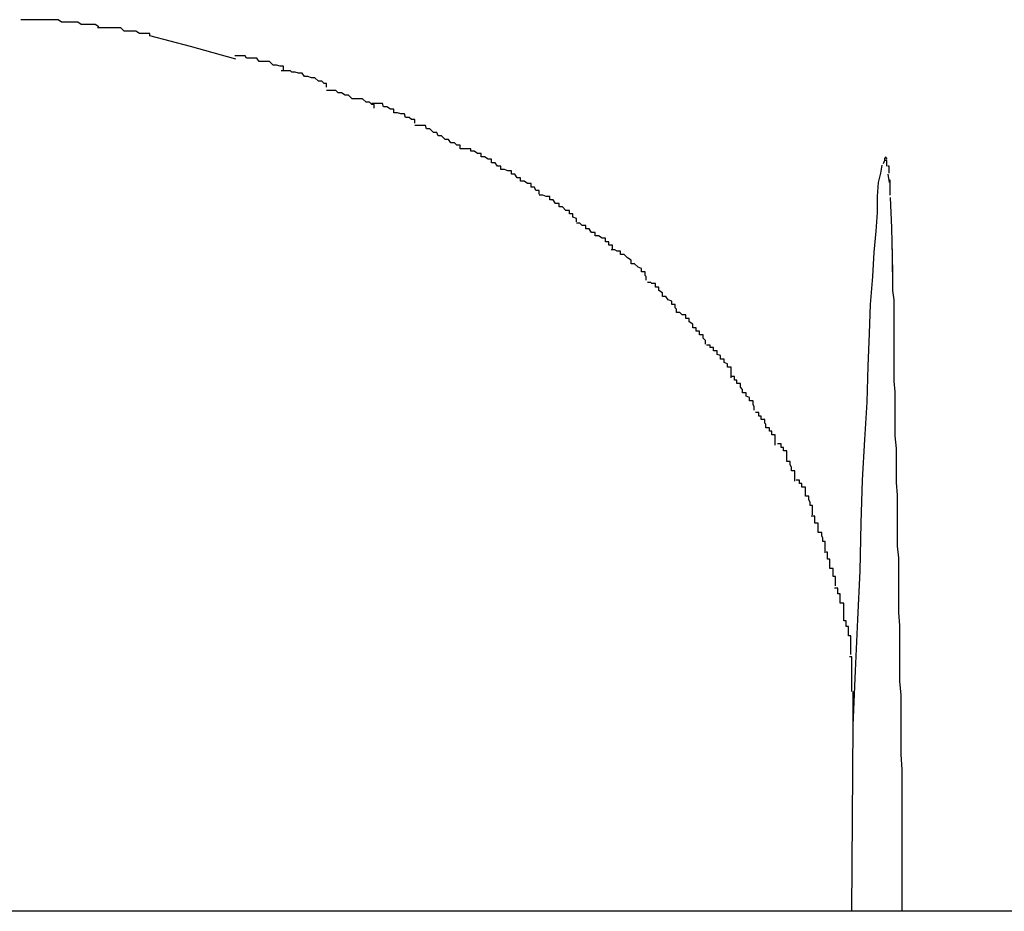
# Model space of a CAD drawing. Extents: x -74 to 74, y -55 to 55.
# Drawn here: x -43 to -43, y -7 to -7 of the extents above; entities that cross this region are included whole.
import ezdxf

# ---------------------------------------------------------------- set-up
doc = ezdxf.new("R2010")
doc.units = 0
doc.layers.get('0').update_dxf_attribs({"linetype": 'CONTINUOUS'})

msp = doc.modelspace()

# ---------------------------------------------------------------- linework, layer by layer
at = {"color": 0}
for points in [[(-43.449, -7.0284), (-43.449, -7.0284), (-43.4493, -7.0282), (-43.4496, -7.0282), (-43.4499, -7.0282), (-43.4505, -7.0282), (-43.4508, -7.028), (-43.4513, -7.028), (-43.4516, -7.028), (-43.4522, -7.028), (-43.4525, -7.0278), (-43.453, -7.0278), (-43.4533, -7.0278), (-43.4539, -7.0278), (-43.4542, -7.0278), (-43.4548, -7.0278), (-43.4551, -7.0278), (-43.4557, -7.0278)], [(-43.449, -7.0284), (-43.449, -7.0284), (-43.4493, -7.0282), (-43.4496, -7.0282), (-43.4499, -7.0282), (-43.4505, -7.0282), (-43.4508, -7.028), (-43.4513, -7.028), (-43.4516, -7.028), (-43.4522, -7.028), (-43.4525, -7.0278), (-43.453, -7.0278), (-43.4533, -7.0278), (-43.4539, -7.0278), (-43.4542, -7.0278), (-43.4548, -7.0278), (-43.4551, -7.0278), (-43.4557, -7.0278)], [(-43.4446, -7.0292), (-43.4446, -7.0292), (-43.4446, -7.029), (-43.4449, -7.029), (-43.4452, -7.029), (-43.4455, -7.029), (-43.4458, -7.0288), (-43.4461, -7.0288), (-43.4464, -7.0288), (-43.4468, -7.0288), (-43.4471, -7.0285), (-43.4474, -7.0285), (-43.4477, -7.0285), (-43.448, -7.0285), (-43.4482, -7.0285), (-43.4485, -7.0285), (-43.4488, -7.0285), (-43.4491, -7.0285)], [(-43.4446, -7.0292), (-43.4446, -7.0292), (-43.4446, -7.029), (-43.4449, -7.029), (-43.4452, -7.029), (-43.4455, -7.029), (-43.4458, -7.0288), (-43.4461, -7.0288), (-43.4464, -7.0288), (-43.4468, -7.0288), (-43.4471, -7.0285), (-43.4474, -7.0285), (-43.4477, -7.0285), (-43.448, -7.0285), (-43.4482, -7.0285), (-43.4485, -7.0285), (-43.4488, -7.0285), (-43.4491, -7.0285)], [(-43.4372, -7.0312), (-43.4411, -7.0301), (-43.4446, -7.0292)], [(-43.4331, -7.0321), (-43.4331, -7.0321), (-43.4331, -7.0318), (-43.4334, -7.0318), (-43.4337, -7.0317), (-43.434, -7.0317), (-43.4343, -7.0314), (-43.4346, -7.0314), (-43.4349, -7.0314), (-43.4352, -7.0314), (-43.4354, -7.0311), (-43.4357, -7.0311), (-43.436, -7.0311), (-43.4363, -7.0311), (-43.4364, -7.0309), (-43.4367, -7.0309), (-43.437, -7.0309), (-43.4373, -7.0309)], [(-43.4331, -7.0321), (-43.4331, -7.0321), (-43.4331, -7.0318), (-43.4334, -7.0318), (-43.4337, -7.0317), (-43.434, -7.0317), (-43.4343, -7.0314), (-43.4346, -7.0314), (-43.4349, -7.0314), (-43.4352, -7.0314), (-43.4354, -7.0311), (-43.4357, -7.0311), (-43.436, -7.0311), (-43.4363, -7.0311), (-43.4364, -7.0309), (-43.4367, -7.0309), (-43.437, -7.0309), (-43.4373, -7.0309)], [(-43.4294, -7.0336), (-43.4294, -7.0336), (-43.4294, -7.0333), (-43.4296, -7.0333), (-43.4298, -7.0331), (-43.4301, -7.0331), (-43.4304, -7.0328), (-43.4307, -7.0328), (-43.431, -7.0327), (-43.4313, -7.0327), (-43.4315, -7.0324), (-43.4318, -7.0324), (-43.4321, -7.0323), (-43.4324, -7.0323), (-43.4325, -7.0322), (-43.4328, -7.0322), (-43.433, -7.0322), (-43.4333, -7.0322)], [(-43.4294, -7.0336), (-43.4294, -7.0336), (-43.4294, -7.0333), (-43.4296, -7.0333), (-43.4298, -7.0331), (-43.4301, -7.0331), (-43.4304, -7.0328), (-43.4307, -7.0328), (-43.431, -7.0327), (-43.4313, -7.0327), (-43.4315, -7.0324), (-43.4318, -7.0324), (-43.4321, -7.0323), (-43.4324, -7.0323), (-43.4325, -7.0322), (-43.4328, -7.0322), (-43.433, -7.0322), (-43.4333, -7.0322)], [(-43.4253, -7.0354), (-43.4253, -7.0354), (-43.4253, -7.0351), (-43.4255, -7.0351), (-43.4257, -7.0349), (-43.426, -7.0349), (-43.4263, -7.0346), (-43.4266, -7.0346), (-43.4269, -7.0346), (-43.4272, -7.0346), (-43.4275, -7.0343), (-43.4278, -7.0343), (-43.4281, -7.0341), (-43.4284, -7.0341), (-43.4286, -7.0339), (-43.4289, -7.0339), (-43.4291, -7.0339), (-43.4294, -7.0339)], [(-43.4253, -7.0354), (-43.4253, -7.0354), (-43.4253, -7.0351), (-43.4255, -7.0351), (-43.4257, -7.0349), (-43.426, -7.0349), (-43.4263, -7.0346), (-43.4266, -7.0346), (-43.4269, -7.0346), (-43.4272, -7.0346), (-43.4275, -7.0343), (-43.4278, -7.0343), (-43.4281, -7.0341), (-43.4284, -7.0341), (-43.4286, -7.0339), (-43.4289, -7.0339), (-43.4291, -7.0339), (-43.4294, -7.0339)], [(-43.4218, -7.0367), (-43.4218, -7.0367), (-43.4218, -7.0364), (-43.4221, -7.0364), (-43.4223, -7.0362), (-43.4226, -7.0362), (-43.4227, -7.0359), (-43.423, -7.0359), (-43.4233, -7.0358), (-43.4236, -7.0358), (-43.4236, -7.0355), (-43.4239, -7.0355), (-43.4242, -7.0353), (-43.4245, -7.0353), (-43.4246, -7.035), (-43.4249, -7.035), (-43.4252, -7.035), (-43.4255, -7.035)], [(-43.4218, -7.0367), (-43.4218, -7.0367), (-43.4218, -7.0364), (-43.4221, -7.0364), (-43.4223, -7.0362), (-43.4226, -7.0362), (-43.4227, -7.0359), (-43.423, -7.0359), (-43.4233, -7.0358), (-43.4236, -7.0358), (-43.4236, -7.0355), (-43.4239, -7.0355), (-43.4242, -7.0353), (-43.4245, -7.0353), (-43.4246, -7.035), (-43.4249, -7.035), (-43.4252, -7.035), (-43.4255, -7.035)], [(-43.4179, -7.0389), (-43.4179, -7.0389), (-43.4179, -7.0386), (-43.4182, -7.0386), (-43.4184, -7.0384), (-43.4187, -7.0384), (-43.4189, -7.0381), (-43.4192, -7.0381), (-43.4195, -7.0378), (-43.4198, -7.0378), (-43.4199, -7.0375), (-43.4202, -7.0375), (-43.4205, -7.0372), (-43.4208, -7.0372), (-43.4209, -7.0369), (-43.4212, -7.0369), (-43.4215, -7.0369), (-43.4218, -7.0369)], [(-43.4179, -7.0389), (-43.4179, -7.0389), (-43.4179, -7.0386), (-43.4182, -7.0386), (-43.4184, -7.0384), (-43.4187, -7.0384), (-43.4189, -7.0381), (-43.4192, -7.0381), (-43.4195, -7.0378), (-43.4198, -7.0378), (-43.4199, -7.0375), (-43.4202, -7.0375), (-43.4205, -7.0372), (-43.4208, -7.0372), (-43.4209, -7.0369), (-43.4212, -7.0369), (-43.4215, -7.0369), (-43.4218, -7.0369)], [(-43.4144, -7.0407), (-43.4144, -7.0407), (-43.4144, -7.0404), (-43.4147, -7.0404), (-43.4149, -7.0401), (-43.4152, -7.0401), (-43.4152, -7.0398), (-43.4155, -7.0398), (-43.4158, -7.0396), (-43.4161, -7.0396), (-43.4161, -7.0393), (-43.4164, -7.0393), (-43.4167, -7.0391), (-43.417, -7.0391), (-43.417, -7.0389), (-43.4173, -7.0389), (-43.4176, -7.0389), (-43.4179, -7.0389)], [(-43.4144, -7.0407), (-43.4144, -7.0407), (-43.4144, -7.0404), (-43.4147, -7.0404), (-43.4149, -7.0401), (-43.4152, -7.0401), (-43.4152, -7.0398), (-43.4155, -7.0398), (-43.4158, -7.0396), (-43.4161, -7.0396), (-43.4161, -7.0393), (-43.4164, -7.0393), (-43.4167, -7.0391), (-43.417, -7.0391), (-43.417, -7.0389), (-43.4173, -7.0389), (-43.4176, -7.0389), (-43.4179, -7.0389)], [(-43.3814, -7.0397), (-43.3814, -7.0397), (-43.3814, -7.0397), (-43.3814, -7.0397), (-43.3814, -7.0397), (-43.3814, -7.0397), (-43.3814, -7.0397), (-43.3814, -7.0397), (-43.3814, -7.0397), (-43.3814, -7.0399), (-43.3814, -7.0399), (-43.3814, -7.0399), (-43.3814, -7.0399), (-43.3814, -7.0399), (-43.3814, -7.0399), (-43.3814, -7.0399), (-43.3814, -7.0399), (-43.3815, -7.0402)], [(-43.3814, -7.0397), (-43.3814, -7.0397), (-43.3814, -7.0397), (-43.3814, -7.0397), (-43.3814, -7.0397), (-43.3814, -7.0397), (-43.3814, -7.0397), (-43.3814, -7.0397), (-43.3814, -7.0397), (-43.3814, -7.0399), (-43.3814, -7.0399), (-43.3814, -7.0399), (-43.3814, -7.0399), (-43.3814, -7.0399), (-43.3814, -7.0399), (-43.3814, -7.0399), (-43.3814, -7.0399), (-43.3815, -7.0402)], [(-43.3813, -7.0396), (-43.3813, -7.0396), (-43.3813, -7.0396), (-43.3813, -7.0396), (-43.3813, -7.0396), (-43.3813, -7.0396), (-43.3813, -7.0396), (-43.3813, -7.0396), (-43.3813, -7.0396), (-43.3813, -7.0396), (-43.3813, -7.0396), (-43.3813, -7.0396), (-43.3813, -7.0396), (-43.3813, -7.0396), (-43.3813, -7.0396), (-43.3813, -7.0396), (-43.3813, -7.0396), (-43.3814, -7.0398)], [(-43.3813, -7.0396), (-43.3813, -7.0396), (-43.3813, -7.0396), (-43.3813, -7.0396), (-43.3813, -7.0396), (-43.3813, -7.0396), (-43.3813, -7.0396), (-43.3813, -7.0396), (-43.3813, -7.0396), (-43.3813, -7.0396), (-43.3813, -7.0396), (-43.3813, -7.0396), (-43.3813, -7.0396), (-43.3813, -7.0396), (-43.3813, -7.0396), (-43.3813, -7.0396), (-43.3813, -7.0396), (-43.3814, -7.0398)], [(-43.3813, -7.0397), (-43.3813, -7.0397), (-43.3813, -7.0397), (-43.3813, -7.0397), (-43.3813, -7.0397), (-43.3813, -7.0397), (-43.3813, -7.0397), (-43.3813, -7.0397), (-43.3813, -7.0397), (-43.3813, -7.0397), (-43.3813, -7.0397), (-43.3813, -7.0397), (-43.3813, -7.0397), (-43.3813, -7.0397), (-43.3813, -7.0397), (-43.3813, -7.0397), (-43.3813, -7.0397), (-43.3813, -7.0397), (-43.3813, -7.0397), (-43.3813, -7.0397), (-43.3813, -7.0397), (-43.3813, -7.0397), (-43.3813, -7.0397), (-43.3813, -7.0397), (-43.3813, -7.0397), (-43.3813, -7.0397), (-43.3813, -7.0397), (-43.3813, -7.0397), (-43.3813, -7.0397), (-43.3813, -7.0397), (-43.3813, -7.0397), (-43.3813, -7.0397), (-43.3813, -7.0397), (-43.3813, -7.0397), (-43.3813, -7.0397)], [(-43.3813, -7.0397), (-43.3813, -7.0397), (-43.3813, -7.0397), (-43.3813, -7.0397), (-43.3813, -7.0397), (-43.3813, -7.0397), (-43.3813, -7.0397), (-43.3813, -7.0397), (-43.3813, -7.0397), (-43.3813, -7.0397), (-43.3813, -7.0397), (-43.3813, -7.0397), (-43.3813, -7.0397), (-43.3813, -7.0397), (-43.3813, -7.0397), (-43.3813, -7.0397), (-43.3813, -7.0397), (-43.3813, -7.0397), (-43.3813, -7.0397), (-43.3813, -7.0397), (-43.3813, -7.0397), (-43.3813, -7.0397), (-43.3813, -7.0397), (-43.3813, -7.0397), (-43.3813, -7.0397), (-43.3813, -7.0397), (-43.3813, -7.0397), (-43.3813, -7.0397), (-43.3813, -7.0397), (-43.3813, -7.0397), (-43.3813, -7.0397), (-43.3813, -7.0397), (-43.3813, -7.0397), (-43.3813, -7.0397), (-43.3813, -7.0397)], [(-43.3812, -7.0398), (-43.3812, -7.0398), (-43.3812, -7.0397), (-43.3812, -7.0397), (-43.3812, -7.0397), (-43.3812, -7.0397), (-43.3812, -7.0397), (-43.3812, -7.0397), (-43.3812, -7.0397), (-43.3812, -7.0397), (-43.3812, -7.0397), (-43.3812, -7.0397), (-43.3812, -7.0397), (-43.3812, -7.0397), (-43.3812, -7.0397), (-43.3812, -7.0397), (-43.3812, -7.0397), (-43.3812, -7.0397), (-43.3812, -7.0397), (-43.3812, -7.0397), (-43.3812, -7.0397), (-43.3812, -7.0397), (-43.3812, -7.0397), (-43.3812, -7.0397), (-43.3812, -7.0397), (-43.3812, -7.0397), (-43.3812, -7.0397), (-43.3812, -7.0397), (-43.3812, -7.0397), (-43.3812, -7.0397), (-43.3812, -7.0397), (-43.3812, -7.0397), (-43.3812, -7.0397), (-43.3812, -7.0397), (-43.3813, -7.0397)], [(-43.3812, -7.0398), (-43.3812, -7.0398), (-43.3812, -7.0397), (-43.3812, -7.0397), (-43.3812, -7.0397), (-43.3812, -7.0397), (-43.3812, -7.0397), (-43.3812, -7.0397), (-43.3812, -7.0397), (-43.3812, -7.0397), (-43.3812, -7.0397), (-43.3812, -7.0397), (-43.3812, -7.0397), (-43.3812, -7.0397), (-43.3812, -7.0397), (-43.3812, -7.0397), (-43.3812, -7.0397), (-43.3812, -7.0397), (-43.3812, -7.0397), (-43.3812, -7.0397), (-43.3812, -7.0397), (-43.3812, -7.0397), (-43.3812, -7.0397), (-43.3812, -7.0397), (-43.3812, -7.0397), (-43.3812, -7.0397), (-43.3812, -7.0397), (-43.3812, -7.0397), (-43.3812, -7.0397), (-43.3812, -7.0397), (-43.3812, -7.0397), (-43.3812, -7.0397), (-43.3812, -7.0397), (-43.3812, -7.0397), (-43.3813, -7.0397)], [(-43.3812, -7.0404), (-43.3812, -7.0404), (-43.3812, -7.0404), (-43.3812, -7.0404), (-43.3812, -7.0404), (-43.3812, -7.0404), (-43.3812, -7.0404), (-43.3812, -7.0404), (-43.3812, -7.0404), (-43.3812, -7.0404), (-43.3812, -7.0404), (-43.3812, -7.0404), (-43.3812, -7.0404), (-43.3812, -7.0404), (-43.3812, -7.0404), (-43.3812, -7.0404), (-43.3812, -7.0404), (-43.3812, -7.0404), (-43.3812, -7.0404), (-43.3812, -7.0401), (-43.3812, -7.0401), (-43.3812, -7.0401), (-43.3812, -7.0401), (-43.3812, -7.0401), (-43.3812, -7.0401), (-43.3812, -7.0401), (-43.3812, -7.0401), (-43.3812, -7.0399), (-43.3812, -7.0399), (-43.3812, -7.0399), (-43.3812, -7.0399), (-43.3812, -7.0399), (-43.3812, -7.0399), (-43.3812, -7.0399), (-43.3813, -7.0399)], [(-43.3812, -7.0404), (-43.3812, -7.0404), (-43.3812, -7.0404), (-43.3812, -7.0404), (-43.3812, -7.0404), (-43.3812, -7.0404), (-43.3812, -7.0404), (-43.3812, -7.0404), (-43.3812, -7.0404), (-43.3812, -7.0404), (-43.3812, -7.0404), (-43.3812, -7.0404), (-43.3812, -7.0404), (-43.3812, -7.0404), (-43.3812, -7.0404), (-43.3812, -7.0404), (-43.3812, -7.0404), (-43.3812, -7.0404), (-43.3812, -7.0404), (-43.3812, -7.0401), (-43.3812, -7.0401), (-43.3812, -7.0401), (-43.3812, -7.0401), (-43.3812, -7.0401), (-43.3812, -7.0401), (-43.3812, -7.0401), (-43.3812, -7.0401), (-43.3812, -7.0399), (-43.3812, -7.0399), (-43.3812, -7.0399), (-43.3812, -7.0399), (-43.3812, -7.0399), (-43.3812, -7.0399), (-43.3812, -7.0399), (-43.3813, -7.0399)], [(-43.4111, -7.0428), (-43.4111, -7.0428), (-43.4111, -7.0425), (-43.4114, -7.0425), (-43.4115, -7.0422), (-43.4118, -7.0422), (-43.4118, -7.0419), (-43.4121, -7.0419), (-43.4124, -7.0417), (-43.4127, -7.0417), (-43.4127, -7.0414), (-43.413, -7.0414), (-43.4132, -7.0411), (-43.4135, -7.0411), (-43.4135, -7.0408), (-43.4138, -7.0408), (-43.4141, -7.0407), (-43.4144, -7.0407)], [(-43.4111, -7.0428), (-43.4111, -7.0428), (-43.4111, -7.0425), (-43.4114, -7.0425), (-43.4115, -7.0422), (-43.4118, -7.0422), (-43.4118, -7.0419), (-43.4121, -7.0419), (-43.4124, -7.0417), (-43.4127, -7.0417), (-43.4127, -7.0414), (-43.413, -7.0414), (-43.4132, -7.0411), (-43.4135, -7.0411), (-43.4135, -7.0408), (-43.4138, -7.0408), (-43.4141, -7.0407), (-43.4144, -7.0407)], [(-43.3841, -7.0885), (-43.3839, -7.0838), (-43.3837, -7.0794), (-43.3835, -7.0752), (-43.3834, -7.0711), (-43.3833, -7.0674), (-43.3831, -7.0639), (-43.3829, -7.0607), (-43.3828, -7.0576), (-43.3827, -7.0548), (-43.3826, -7.0523), (-43.3824, -7.0499), (-43.3823, -7.0478), (-43.3821, -7.046), (-43.382, -7.0444), (-43.382, -7.043), (-43.3819, -7.0418), (-43.3817, -7.041), (-43.3816, -7.0403)], [(-43.381, -7.041), (-43.381, -7.041), (-43.381, -7.0407), (-43.381, -7.0407), (-43.381, -7.0407), (-43.381, -7.0407), (-43.381, -7.0406), (-43.381, -7.0406), (-43.381, -7.0406), (-43.381, -7.0406), (-43.381, -7.0404), (-43.381, -7.0404), (-43.381, -7.0404), (-43.381, -7.0404), (-43.381, -7.0404), (-43.381, -7.0404), (-43.381, -7.0404), (-43.3811, -7.0404)], [(-43.381, -7.041), (-43.381, -7.041), (-43.381, -7.0407), (-43.381, -7.0407), (-43.381, -7.0407), (-43.381, -7.0407), (-43.381, -7.0406), (-43.381, -7.0406), (-43.381, -7.0406), (-43.381, -7.0406), (-43.381, -7.0404), (-43.381, -7.0404), (-43.381, -7.0404), (-43.381, -7.0404), (-43.381, -7.0404), (-43.381, -7.0404), (-43.381, -7.0404), (-43.3811, -7.0404)], [(-43.3811, -7.0411), (-43.381, -7.0418)], [(-43.3809, -7.0429), (-43.3809, -7.0429), (-43.3809, -7.0426), (-43.3809, -7.0426), (-43.3809, -7.0424), (-43.3809, -7.0424), (-43.3809, -7.0421), (-43.3809, -7.0421), (-43.3809, -7.0421), (-43.3809, -7.0421), (-43.3809, -7.0418), (-43.3809, -7.0418), (-43.3809, -7.0418), (-43.3809, -7.0418), (-43.3809, -7.0416), (-43.3809, -7.0416), (-43.3809, -7.0416), (-43.381, -7.0416)], [(-43.3809, -7.0429), (-43.3809, -7.0429), (-43.3809, -7.0426), (-43.3809, -7.0426), (-43.3809, -7.0424), (-43.3809, -7.0424), (-43.3809, -7.0421), (-43.3809, -7.0421), (-43.3809, -7.0421), (-43.3809, -7.0421), (-43.3809, -7.0418), (-43.3809, -7.0418), (-43.3809, -7.0418), (-43.3809, -7.0418), (-43.3809, -7.0416), (-43.3809, -7.0416), (-43.3809, -7.0416), (-43.381, -7.0416)], [(-43.4079, -7.0452), (-43.4079, -7.0452), (-43.4079, -7.0449), (-43.4082, -7.0448), (-43.4082, -7.0445), (-43.4085, -7.0445), (-43.4085, -7.0442), (-43.4088, -7.0442), (-43.4091, -7.0439), (-43.4094, -7.0439), (-43.4094, -7.0436), (-43.4097, -7.0436), (-43.4099, -7.0433), (-43.4102, -7.0433), (-43.4102, -7.043), (-43.4105, -7.043), (-43.4108, -7.0429), (-43.4111, -7.0429)], [(-43.4079, -7.0452), (-43.4079, -7.0452), (-43.4079, -7.0449), (-43.4082, -7.0448), (-43.4082, -7.0445), (-43.4085, -7.0445), (-43.4085, -7.0442), (-43.4088, -7.0442), (-43.4091, -7.0439), (-43.4094, -7.0439), (-43.4094, -7.0436), (-43.4097, -7.0436), (-43.4099, -7.0433), (-43.4102, -7.0433), (-43.4102, -7.043), (-43.4105, -7.043), (-43.4108, -7.0429), (-43.4111, -7.0429)], [(-43.3809, -7.0431), (-43.3808, -7.0457), (-43.3807, -7.0495)], [(-43.4048, -7.0475), (-43.4048, -7.0475), (-43.4048, -7.0472), (-43.4051, -7.0472), (-43.4051, -7.0469), (-43.4054, -7.0469), (-43.4054, -7.0466), (-43.4057, -7.0466), (-43.406, -7.0464), (-43.4063, -7.0464), (-43.4063, -7.0461), (-43.4066, -7.0461), (-43.4068, -7.0458), (-43.4071, -7.0458), (-43.4071, -7.0455), (-43.4074, -7.0455), (-43.4076, -7.0453), (-43.4079, -7.0453)], [(-43.4048, -7.0475), (-43.4048, -7.0475), (-43.4048, -7.0472), (-43.4051, -7.0472), (-43.4051, -7.0469), (-43.4054, -7.0469), (-43.4054, -7.0466), (-43.4057, -7.0466), (-43.406, -7.0464), (-43.4063, -7.0464), (-43.4063, -7.0461), (-43.4066, -7.0461), (-43.4068, -7.0458), (-43.4071, -7.0458), (-43.4071, -7.0455), (-43.4074, -7.0455), (-43.4076, -7.0453), (-43.4079, -7.0453)], [(-43.4019, -7.0502), (-43.4019, -7.0502), (-43.4019, -7.0499), (-43.402, -7.0498), (-43.402, -7.0495), (-43.4023, -7.0495), (-43.4023, -7.0492), (-43.4026, -7.0491), (-43.4029, -7.0488), (-43.4032, -7.0488), (-43.4032, -7.0485), (-43.4035, -7.0483), (-43.4038, -7.048), (-43.4041, -7.048), (-43.4041, -7.0477), (-43.4044, -7.0477), (-43.4046, -7.0476), (-43.4049, -7.0476)], [(-43.4019, -7.0502), (-43.4019, -7.0502), (-43.4019, -7.0499), (-43.402, -7.0498), (-43.402, -7.0495), (-43.4023, -7.0495), (-43.4023, -7.0492), (-43.4026, -7.0491), (-43.4029, -7.0488), (-43.4032, -7.0488), (-43.4032, -7.0485), (-43.4035, -7.0483), (-43.4038, -7.048), (-43.4041, -7.048), (-43.4041, -7.0477), (-43.4044, -7.0477), (-43.4046, -7.0476), (-43.4049, -7.0476)], [(-43.3807, -7.0495), (-43.3807, -7.0495), (-43.3807, -7.0494), (-43.3807, -7.0494), (-43.3807, -7.0493), (-43.3807, -7.0492), (-43.3807, -7.0491), (-43.3807, -7.0491), (-43.3807, -7.049), (-43.3807, -7.0489), (-43.3807, -7.0488), (-43.3807, -7.0488), (-43.3807, -7.0488), (-43.3807, -7.0487), (-43.3807, -7.0486), (-43.3807, -7.0485), (-43.3807, -7.0485), (-43.3807, -7.0484), (-43.3807, -7.0483), (-43.3807, -7.0482), (-43.3807, -7.0482), (-43.3807, -7.0481), (-43.3807, -7.0481), (-43.3807, -7.048), (-43.3807, -7.0479), (-43.3807, -7.0479), (-43.3807, -7.0478), (-43.3807, -7.0477), (-43.3807, -7.0475)], [(-43.3807, -7.0495), (-43.3807, -7.0503), (-43.3807, -7.0511), (-43.3806, -7.0519), (-43.3806, -7.0528), (-43.3806, -7.0536), (-43.3806, -7.0544), (-43.3806, -7.0553), (-43.3806, -7.0562), (-43.3806, -7.0571), (-43.3806, -7.0579), (-43.3806, -7.0589), (-43.3805, -7.0598), (-43.3805, -7.0607), (-43.3805, -7.0617), (-43.3805, -7.0627), (-43.3805, -7.0636), (-43.3804, -7.0647), (-43.3804, -7.0656), (-43.3804, -7.0667), (-43.3804, -7.0676), (-43.3803, -7.0687), (-43.3803, -7.0698), (-43.3803, -7.0709), (-43.3803, -7.0719), (-43.3803, -7.0731), (-43.3802, -7.0741), (-43.3802, -7.0753), (-43.3802, -7.0764), (-43.3802, -7.0775), (-43.3802, -7.0788), (-43.3801, -7.0799), (-43.3801, -7.0811), (-43.3801, -7.0823), (-43.3801, -7.0835), (-43.3801, -7.0847), (-43.38, -7.0859), (-43.38, -7.0872), (-43.38, -7.0885), (-43.38, -7.0897), (-43.38, -7.091), (-43.3799, -7.0923), (-43.3799, -7.0936), (-43.3799, -7.0949), (-43.3799, -7.0963), (-43.3799, -7.0975), (-43.3799, -7.099), (-43.3799, -7.1013), (-43.3799, -7.1045)], [(-43.3993, -7.053), (-43.3993, -7.053), (-43.3993, -7.0527), (-43.3994, -7.0526), (-43.3994, -7.0523), (-43.3997, -7.0523), (-43.3997, -7.052), (-43.4, -7.0519), (-43.4002, -7.0516), (-43.4005, -7.0516), (-43.4005, -7.0513), (-43.4008, -7.0511), (-43.4008, -7.0508), (-43.4011, -7.0508), (-43.4011, -7.0505), (-43.4014, -7.0505), (-43.4015, -7.0504), (-43.4018, -7.0504)], [(-43.3993, -7.053), (-43.3993, -7.053), (-43.3993, -7.0527), (-43.3994, -7.0526), (-43.3994, -7.0523), (-43.3997, -7.0523), (-43.3997, -7.052), (-43.4, -7.0519), (-43.4002, -7.0516), (-43.4005, -7.0516), (-43.4005, -7.0513), (-43.4008, -7.0511), (-43.4008, -7.0508), (-43.4011, -7.0508), (-43.4011, -7.0505), (-43.4014, -7.0505), (-43.4015, -7.0504), (-43.4018, -7.0504)], [(-43.3968, -7.0557), (-43.3968, -7.0557), (-43.3968, -7.0554), (-43.397, -7.0552), (-43.397, -7.0549), (-43.3973, -7.0549), (-43.3973, -7.0546), (-43.3976, -7.0546), (-43.3976, -7.0543), (-43.3979, -7.0543), (-43.3979, -7.054), (-43.3982, -7.0538), (-43.3982, -7.0535), (-43.3985, -7.0535), (-43.3985, -7.0532), (-43.3988, -7.0532), (-43.399, -7.053), (-43.3993, -7.053)], [(-43.3968, -7.0557), (-43.3968, -7.0557), (-43.3968, -7.0554), (-43.397, -7.0552), (-43.397, -7.0549), (-43.3973, -7.0549), (-43.3973, -7.0546), (-43.3976, -7.0546), (-43.3976, -7.0543), (-43.3979, -7.0543), (-43.3979, -7.054), (-43.3982, -7.0538), (-43.3982, -7.0535), (-43.3985, -7.0535), (-43.3985, -7.0532), (-43.3988, -7.0532), (-43.399, -7.053), (-43.3993, -7.053)], [(-43.3946, -7.0586), (-43.3946, -7.0586), (-43.3946, -7.0583), (-43.3946, -7.058), (-43.3946, -7.0577), (-43.3949, -7.0577), (-43.3949, -7.0574), (-43.3952, -7.0573), (-43.3952, -7.057), (-43.3955, -7.057), (-43.3955, -7.0567), (-43.3958, -7.0566), (-43.3958, -7.0563), (-43.3961, -7.0563), (-43.3961, -7.056), (-43.3964, -7.056), (-43.3964, -7.0558), (-43.3967, -7.0558)], [(-43.3946, -7.0586), (-43.3946, -7.0586), (-43.3946, -7.0583), (-43.3946, -7.058), (-43.3946, -7.0577), (-43.3949, -7.0577), (-43.3949, -7.0574), (-43.3952, -7.0573), (-43.3952, -7.057), (-43.3955, -7.057), (-43.3955, -7.0567), (-43.3958, -7.0566), (-43.3958, -7.0563), (-43.3961, -7.0563), (-43.3961, -7.056), (-43.3964, -7.056), (-43.3964, -7.0558), (-43.3967, -7.0558)], [(-43.3926, -7.0614), (-43.3926, -7.0614), (-43.3926, -7.0611), (-43.3927, -7.0609), (-43.3927, -7.0606), (-43.393, -7.0606), (-43.393, -7.0603), (-43.3933, -7.0602), (-43.3933, -7.0599), (-43.3936, -7.0599), (-43.3936, -7.0596), (-43.3938, -7.0594), (-43.3938, -7.0591), (-43.3941, -7.0591), (-43.3941, -7.0588), (-43.3943, -7.0588), (-43.3943, -7.0585), (-43.3946, -7.0585)], [(-43.3926, -7.0614), (-43.3926, -7.0614), (-43.3926, -7.0611), (-43.3927, -7.0609), (-43.3927, -7.0606), (-43.393, -7.0606), (-43.393, -7.0603), (-43.3933, -7.0602), (-43.3933, -7.0599), (-43.3936, -7.0599), (-43.3936, -7.0596), (-43.3938, -7.0594), (-43.3938, -7.0591), (-43.3941, -7.0591), (-43.3941, -7.0588), (-43.3943, -7.0588), (-43.3943, -7.0585), (-43.3946, -7.0585)], [(-43.3908, -7.0644), (-43.3908, -7.0644), (-43.3908, -7.0641), (-43.3908, -7.0638), (-43.3908, -7.0635), (-43.3911, -7.0635), (-43.3911, -7.0632), (-43.3913, -7.0632), (-43.3913, -7.0629), (-43.3916, -7.0629), (-43.3916, -7.0626), (-43.3917, -7.0625), (-43.3917, -7.0622), (-43.392, -7.0622), (-43.392, -7.0619), (-43.3922, -7.0619), (-43.3922, -7.0616), (-43.3925, -7.0616)], [(-43.3908, -7.0644), (-43.3908, -7.0644), (-43.3908, -7.0641), (-43.3908, -7.0638), (-43.3908, -7.0635), (-43.3911, -7.0635), (-43.3911, -7.0632), (-43.3913, -7.0632), (-43.3913, -7.0629), (-43.3916, -7.0629), (-43.3916, -7.0626), (-43.3917, -7.0625), (-43.3917, -7.0622), (-43.392, -7.0622), (-43.392, -7.0619), (-43.3922, -7.0619), (-43.3922, -7.0616), (-43.3925, -7.0616)], [(-43.3891, -7.0675), (-43.3891, -7.0675), (-43.3891, -7.0672), (-43.3891, -7.0669), (-43.3891, -7.0666), (-43.3894, -7.0666), (-43.3894, -7.0663), (-43.3895, -7.0661), (-43.3895, -7.0658), (-43.3898, -7.0658), (-43.3898, -7.0655), (-43.3898, -7.0652), (-43.3898, -7.0649), (-43.3901, -7.0649), (-43.3901, -7.0646), (-43.3903, -7.0646), (-43.3903, -7.0643), (-43.3906, -7.0643)], [(-43.3891, -7.0675), (-43.3891, -7.0675), (-43.3891, -7.0672), (-43.3891, -7.0669), (-43.3891, -7.0666), (-43.3894, -7.0666), (-43.3894, -7.0663), (-43.3895, -7.0661), (-43.3895, -7.0658), (-43.3898, -7.0658), (-43.3898, -7.0655), (-43.3898, -7.0652), (-43.3898, -7.0649), (-43.3901, -7.0649), (-43.3901, -7.0646), (-43.3903, -7.0646), (-43.3903, -7.0643), (-43.3906, -7.0643)], [(-43.3876, -7.0704), (-43.3876, -7.0704), (-43.3876, -7.0701), (-43.3876, -7.0699), (-43.3876, -7.0696), (-43.3878, -7.0696), (-43.3878, -7.0693), (-43.3879, -7.0691), (-43.3879, -7.0688), (-43.3882, -7.0688), (-43.3882, -7.0685), (-43.3882, -7.0683), (-43.3882, -7.068), (-43.3885, -7.068), (-43.3885, -7.0677), (-43.3887, -7.0677), (-43.3887, -7.0674), (-43.389, -7.0674)], [(-43.3876, -7.0704), (-43.3876, -7.0704), (-43.3876, -7.0701), (-43.3876, -7.0699), (-43.3876, -7.0696), (-43.3878, -7.0696), (-43.3878, -7.0693), (-43.3879, -7.0691), (-43.3879, -7.0688), (-43.3882, -7.0688), (-43.3882, -7.0685), (-43.3882, -7.0683), (-43.3882, -7.068), (-43.3885, -7.068), (-43.3885, -7.0677), (-43.3887, -7.0677), (-43.3887, -7.0674), (-43.389, -7.0674)], [(-43.3865, -7.0735), (-43.3865, -7.0735), (-43.3865, -7.0732), (-43.3865, -7.073), (-43.3865, -7.0727), (-43.3867, -7.0727), (-43.3867, -7.0724), (-43.3868, -7.0722), (-43.3868, -7.0719), (-43.3871, -7.0719), (-43.3871, -7.0716), (-43.3871, -7.0714), (-43.3871, -7.0711), (-43.3874, -7.0711), (-43.3874, -7.0708), (-43.3874, -7.0708), (-43.3874, -7.0705), (-43.3877, -7.0705)], [(-43.3865, -7.0735), (-43.3865, -7.0735), (-43.3865, -7.0732), (-43.3865, -7.073), (-43.3865, -7.0727), (-43.3867, -7.0727), (-43.3867, -7.0724), (-43.3868, -7.0722), (-43.3868, -7.0719), (-43.3871, -7.0719), (-43.3871, -7.0716), (-43.3871, -7.0714), (-43.3871, -7.0711), (-43.3874, -7.0711), (-43.3874, -7.0708), (-43.3874, -7.0708), (-43.3874, -7.0705), (-43.3877, -7.0705)], [(-43.3856, -7.0765), (-43.3856, -7.0765), (-43.3856, -7.0762), (-43.3856, -7.076), (-43.3856, -7.0757), (-43.3858, -7.0757), (-43.3858, -7.0754), (-43.3858, -7.0753), (-43.3858, -7.075), (-43.3861, -7.075), (-43.3861, -7.0747), (-43.3861, -7.0745), (-43.3861, -7.0742), (-43.3863, -7.0742), (-43.3863, -7.0739), (-43.3863, -7.0739), (-43.3863, -7.0736), (-43.3866, -7.0736)], [(-43.3856, -7.0765), (-43.3856, -7.0765), (-43.3856, -7.0762), (-43.3856, -7.076), (-43.3856, -7.0757), (-43.3858, -7.0757), (-43.3858, -7.0754), (-43.3858, -7.0753), (-43.3858, -7.075), (-43.3861, -7.075), (-43.3861, -7.0747), (-43.3861, -7.0745), (-43.3861, -7.0742), (-43.3863, -7.0742), (-43.3863, -7.0739), (-43.3863, -7.0739), (-43.3863, -7.0736), (-43.3866, -7.0736)], [(-43.3849, -7.0795), (-43.3849, -7.0795), (-43.3849, -7.0792), (-43.3849, -7.079), (-43.3849, -7.0787), (-43.3849, -7.0787), (-43.3849, -7.0784), (-43.3849, -7.0783), (-43.3849, -7.078), (-43.3852, -7.078), (-43.3852, -7.0777), (-43.3852, -7.0775), (-43.3852, -7.0772), (-43.3854, -7.0772), (-43.3854, -7.0769), (-43.3854, -7.0769), (-43.3854, -7.0767), (-43.3857, -7.0767)], [(-43.3849, -7.0795), (-43.3849, -7.0795), (-43.3849, -7.0792), (-43.3849, -7.079), (-43.3849, -7.0787), (-43.3849, -7.0787), (-43.3849, -7.0784), (-43.3849, -7.0783), (-43.3849, -7.078), (-43.3852, -7.078), (-43.3852, -7.0777), (-43.3852, -7.0775), (-43.3852, -7.0772), (-43.3854, -7.0772), (-43.3854, -7.0769), (-43.3854, -7.0769), (-43.3854, -7.0767), (-43.3857, -7.0767)], [(-43.3843, -7.0824), (-43.3843, -7.0824), (-43.3843, -7.0821), (-43.3843, -7.0819), (-43.3843, -7.0816), (-43.3843, -7.0816), (-43.3843, -7.0813), (-43.3843, -7.0811), (-43.3843, -7.0808), (-43.3845, -7.0808), (-43.3845, -7.0805), (-43.3845, -7.0803), (-43.3845, -7.08), (-43.3847, -7.08), (-43.3847, -7.0797), (-43.3847, -7.0797), (-43.3847, -7.0795), (-43.3849, -7.0795)], [(-43.3843, -7.0824), (-43.3843, -7.0824), (-43.3843, -7.0821), (-43.3843, -7.0819), (-43.3843, -7.0816), (-43.3843, -7.0816), (-43.3843, -7.0813), (-43.3843, -7.0811), (-43.3843, -7.0808), (-43.3845, -7.0808), (-43.3845, -7.0805), (-43.3845, -7.0803), (-43.3845, -7.08), (-43.3847, -7.08), (-43.3847, -7.0797), (-43.3847, -7.0797), (-43.3847, -7.0795), (-43.3849, -7.0795)], [(-43.3842, -7.0856), (-43.3842, -7.0856), (-43.3842, -7.0853), (-43.3842, -7.0851), (-43.3842, -7.0848), (-43.3842, -7.0848), (-43.3842, -7.0845), (-43.3842, -7.0843), (-43.3842, -7.084), (-43.3842, -7.084), (-43.3842, -7.0837), (-43.3842, -7.0834), (-43.3842, -7.0831), (-43.3842, -7.0831), (-43.3842, -7.0828), (-43.3842, -7.0828), (-43.3842, -7.0826), (-43.3844, -7.0826)], [(-43.3842, -7.0856), (-43.3842, -7.0856), (-43.3842, -7.0853), (-43.3842, -7.0851), (-43.3842, -7.0848), (-43.3842, -7.0848), (-43.3842, -7.0845), (-43.3842, -7.0843), (-43.3842, -7.084), (-43.3842, -7.084), (-43.3842, -7.0837), (-43.3842, -7.0834), (-43.3842, -7.0831), (-43.3842, -7.0831), (-43.3842, -7.0828), (-43.3842, -7.0828), (-43.3842, -7.0826), (-43.3844, -7.0826)], [(-43.3841, -7.0885), (-43.3841, -7.0856)], [(-43.3842, -7.1045), (-43.3841, -7.0885)], [(-43.3841, -7.0895), (-43.3841, -7.0895), (-43.3841, -7.0895), (-43.3841, -7.0894), (-43.3841, -7.0894), (-43.3841, -7.0893), (-43.3841, -7.0893), (-43.3841, -7.0893), (-43.3841, -7.0893), (-43.3841, -7.0893), (-43.3841, -7.0892), (-43.3841, -7.0892), (-43.3841, -7.0891), (-43.3841, -7.0891), (-43.3841, -7.0891), (-43.3841, -7.089), (-43.3841, -7.089), (-43.3841, -7.0889), (-43.3841, -7.0889), (-43.3841, -7.0889), (-43.3841, -7.0888), (-43.3841, -7.0888), (-43.3841, -7.0887), (-43.3841, -7.0887), (-43.3841, -7.0887), (-43.3841, -7.0886), (-43.3841, -7.0886), (-43.3841, -7.0886), (-43.3841, -7.0885)], [(-27.2873, -7.1045), (-60.6224, -7.1045)]]:
    msp.add_lwpolyline(points, dxfattribs=at)

doc.saveas('drawing.dxf')
